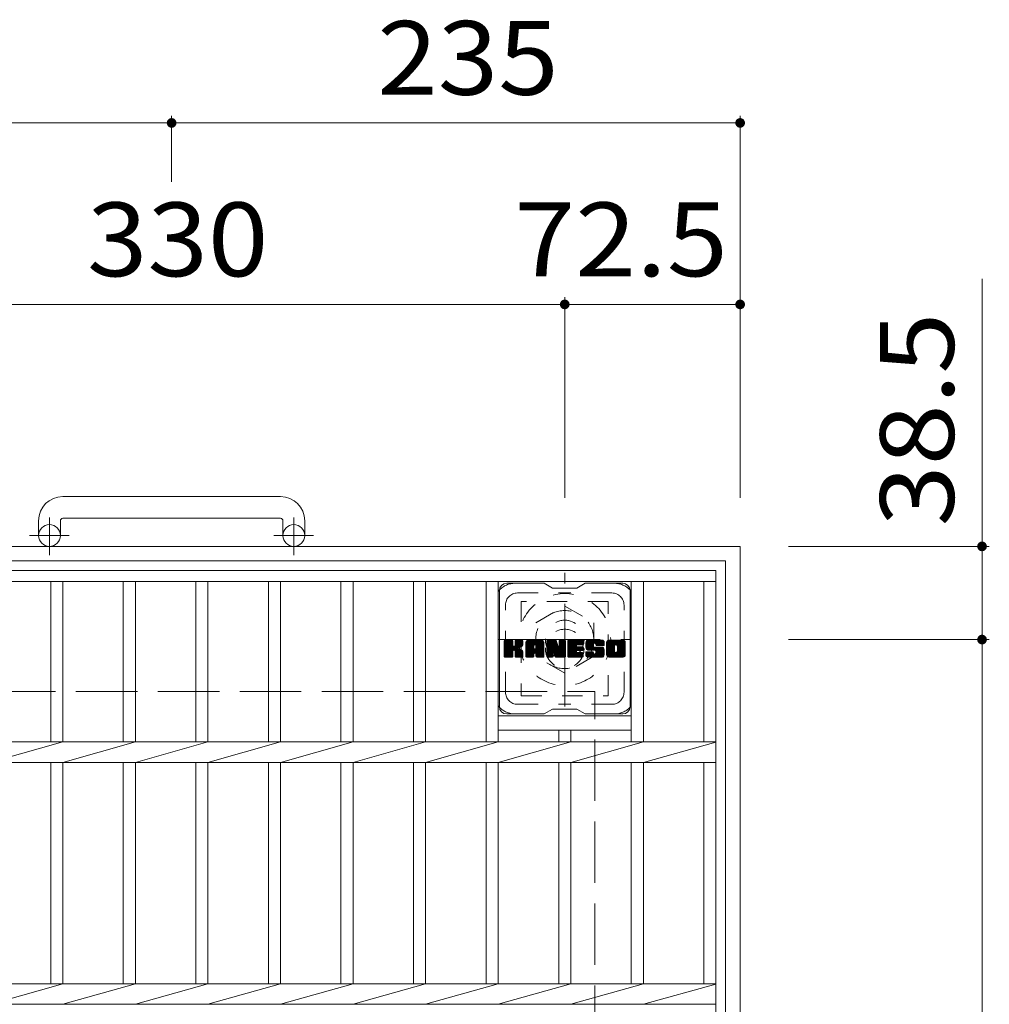
# Model space of a CAD drawing. Units: millimetres. Extents: x -1745 to 1972, y -1356 to 1322.
# Drawn here: x -689 to -288, y 865 to 1272 of the extents above; entities that cross this region are included whole.
import ezdxf

# ---------------------------------------------------------------- set-up
doc = ezdxf.new("R2010")
doc.units = ezdxf.units.MM
doc.header["$LTSCALE"] = 10
for name, pattern in [('JWW_CENTER1', [6.773333, 4.233333, -0.846667, 0.846667, -0.846667]), ('JWW_DASHED1', [1.693333, 0.846667, -0.846667]), ('JWW_DASHED3', [3.386667, 2.54, -0.846667])]:
    doc.linetypes.add(name, pattern=pattern)
for name, color, linetype in [('C-1', 7, 'Continuous'), ('C-2', 7, 'Continuous'), ('C-3', 7, 'Continuous'), ('C-4', 7, 'Continuous'), ('C-7', 7, 'Continuous')]:
    doc.layers.add(name, color=color, linetype=linetype)
doc.styles.add('ＭＳ ゴシック', font='txt', dxfattribs={"height": 1})

msp = doc.modelspace()

# ---------------------------------------------------------------- linework, layer by layer
at = {"layer": 'C-1', "color": 2, "linetype": 'Continuous', "lineweight": 9}
for p, q in [((-581.48, 1074.62), (-671.48, 1074.62)), ((-681.48, 1064.62), (-681.48, 1058.52)), ((-672.48, 1064.62), (-672.48, 1058.52)), ((-671.48, 1065.62), (-581.48, 1065.62)), ((-580.48, 1064.62), (-580.48, 1058.52)), ((-571.48, 1064.62), (-571.48, 1058.52)), ((-861.48, 1054.02), (-391.48, 1054.02)), ((-391.48, 584.02), (-391.48, 1054.02)), ((-855.48, 1048.02), (-397.48, 1048.02)), ((-397.48, 1048.02), (-397.48, 590.02))]:
    msp.add_line(p, q, dxfattribs=at)
at = {"layer": 'C-1', "color": 2, "linetype": 'JWW_CENTER1', "lineweight": 9}
for p, q in [((-676.98, 1050.42), (-676.98, 1066.01)), ((-575.98, 1050.42), (-575.98, 1066.01)), ((-668.81, 1058.52), (-685.22, 1058.52)), ((-567.81, 1058.52), (-584.22, 1058.52)), ((-463.98, 987.89), (-463.98, 1043.16)), ((-491.61, 1015.52), (-436.34, 1015.52))]:
    msp.add_line(p, q, dxfattribs=at)
at = {"layer": 'C-1', "color": 2, "linetype": 'JWW_DASHED1', "lineweight": 9}
for p, q in [((-475.98, 1022.45), (-463.98, 1029.38)), ((-463.98, 1029.38), (-451.98, 1022.45)), ((-475.98, 1008.59), (-475.98, 1022.45)), ((-451.98, 1022.45), (-451.98, 1008.59)), ((-463.98, 1001.67), (-475.98, 1008.59)), ((-451.98, 1008.59), (-463.98, 1001.67))]:
    msp.add_line(p, q, dxfattribs=at)
at = {"layer": 'C-1', "color": 2, "linetype": 'JWW_DASHED3', "lineweight": 9}
for p in [(-801.48, 994.02), (-451.48, 644.02)]:
    msp.add_line(p, (-451.48, 994.02), dxfattribs=at)
at = {"layer": 'C-1', "color": 2, "linetype": 'Continuous', "lineweight": 9}
for centre in [(-676.98, 1058.52), (-575.98, 1058.52)]:
    msp.add_circle(centre, 4.5, dxfattribs=at)
at = {"layer": 'C-1', "color": 2, "linetype": 'JWW_DASHED1', "lineweight": 9}
for radius in [19, 12, 8]:
    msp.add_circle((-463.98, 1015.52), radius, dxfattribs=at)
at = {"layer": 'C-1', "color": 2, "linetype": 'Continuous', "lineweight": 9}
for centre, radius, start, end in [((-671.48, 1064.62), 10, 90, 180), ((-581.48, 1064.62), 10, 0, 90), ((-671.48, 1064.62), 1, 90, 180), ((-581.48, 1064.62), 1, 0, 90)]:
    msp.add_arc(centre, radius, start, end, dxfattribs=at)
at = {"layer": 'C-2', "color": 3, "linetype": 'Continuous', "lineweight": 9}
for p, q in [((-851.48, 1044.02), (-401.48, 1044.02)), ((-401.48, 594.02), (-401.48, 1044.02)), ((-851.48, 1039.52), (-401.48, 1039.52)), ((-676.48, 1039.52), (-676.48, 973.26)), ((-671.48, 1039.52), (-671.48, 973.26)), ((-646.48, 1039.52), (-646.48, 973.26)), ((-641.48, 1039.52), (-641.48, 973.26)), ((-616.48, 1039.52), (-616.48, 973.26)), ((-611.48, 1039.52), (-611.48, 973.26)), ((-586.48, 1039.52), (-586.48, 973.26)), ((-581.48, 1039.52), (-581.48, 973.26)), ((-556.48, 1039.52), (-556.48, 973.26)), ((-551.48, 1039.52), (-551.48, 973.26)), ((-526.48, 1039.52), (-526.48, 973.26)), ((-521.48, 1039.52), (-521.48, 973.26)), ((-496.48, 1039.52), (-496.48, 973.26)), ((-491.48, 1039.52), (-491.48, 973.26)), ((-436.48, 1039.52), (-436.48, 973.26)), ((-431.48, 973.26), (-431.48, 1039.52)), ((-406.48, 1039.52), (-406.48, 973.26)), ((-436.48, 984.02), (-491.48, 984.02)), ((-436.48, 978.02), (-491.48, 978.02)), ((-466.48, 978.02), (-466.48, 973.26)), ((-461.48, 973.26), (-461.48, 978.02)), ((-851.48, 973.26), (-401.48, 973.26)), ((-671.48, 973.26), (-701.48, 964.78)), ((-641.48, 973.26), (-671.48, 964.78)), ((-611.48, 973.26), (-641.48, 964.78)), ((-581.48, 973.26), (-611.48, 964.78)), ((-551.48, 973.26), (-581.48, 964.78)), ((-521.48, 973.26), (-551.48, 964.78)), ((-491.48, 973.26), (-521.48, 964.78)), ((-491.48, 964.78), (-461.48, 973.26)), ((-461.48, 964.78), (-431.48, 973.26)), ((-431.48, 964.78), (-401.48, 973.12)), ((-851.48, 964.78), (-401.48, 964.78)), ((-676.48, 964.78), (-676.48, 873.26)), ((-671.48, 964.78), (-671.48, 873.26)), ((-646.48, 964.78), (-646.48, 873.26)), ((-641.48, 964.78), (-641.48, 873.26)), ((-616.48, 964.78), (-616.48, 873.26)), ((-611.48, 964.78), (-611.48, 873.26)), ((-586.48, 964.78), (-586.48, 873.26)), ((-581.48, 964.78), (-581.48, 873.26)), ((-556.48, 964.78), (-556.48, 873.26)), ((-551.48, 964.78), (-551.48, 873.26)), ((-526.48, 964.78), (-526.48, 873.26)), ((-521.48, 964.78), (-521.48, 873.26)), ((-496.48, 964.78), (-496.48, 873.26)), ((-491.48, 964.78), (-491.48, 873.26)), ((-466.48, 964.78), (-466.48, 873.26)), ((-461.48, 873.26), (-461.48, 964.78)), ((-436.48, 964.78), (-436.48, 873.26)), ((-431.48, 873.26), (-431.48, 964.78)), ((-406.48, 964.78), (-406.48, 873.26)), ((-851.48, 873.26), (-401.48, 873.26)), ((-671.48, 873.26), (-701.48, 864.78)), ((-641.48, 873.26), (-671.48, 864.78)), ((-611.48, 873.26), (-641.48, 864.78)), ((-581.48, 873.26), (-611.48, 864.78)), ((-551.48, 873.26), (-581.48, 864.78)), ((-521.48, 873.26), (-551.48, 864.78)), ((-491.48, 873.26), (-521.48, 864.78)), ((-491.48, 864.78), (-461.48, 873.26)), ((-461.48, 864.78), (-431.48, 873.26)), ((-431.48, 864.78), (-401.48, 873.12)), ((-851.48, 864.78), (-401.48, 864.78))]:
    msp.add_line(p, q, dxfattribs=at)
at = {"layer": 'C-3', "color": 4, "linetype": 'JWW_DASHED1', "lineweight": 9}
for p, q in [((-481.98, 1031.27), (-481.98, 992.27)), ((-445.98, 1031.27), (-481.98, 1031.27)), ((-445.98, 992.27), (-445.98, 1031.27)), ((-481.98, 992.27), (-445.98, 992.27))]:
    msp.add_line(p, q, dxfattribs=at)
msp.add_circle((-463.98, 1011.77), 8, dxfattribs=at)
at = {"layer": 'C-4', "color": 7, "linetype": 'Continuous', "lineweight": 9}
for p, q in [((-861.48, 1229.02), (-626.48, 1229.02)), ((-626.48, 1232.02), (-626.48, 1204.73)), ((-626.48, 1229.02), (-391.48, 1229.02)), ((-391.48, 1232.02), (-391.48, 1074.02)), ((-291.48, 1164.63), (-291.48, 1015.52)), ((-463.98, 1157.02), (-463.98, 1074.02)), ((-793.98, 1154.02), (-463.98, 1154.02)), ((-463.98, 1154.02), (-391.48, 1154.02)), ((-288.48, 1054.02), (-371.48, 1054.02)), ((-288.48, 1015.52), (-371.48, 1015.52)), ((-291.48, 1015.52), (-291.48, 622.52))]:
    msp.add_line(p, q, dxfattribs=at)
at = {"layer": 'C-4', "color": 7, "linetype": 'Continuous', "lineweight": 9, "const_width": 2}
for points in [[(-625.48, 1229.02, 0.414214), (-626.48, 1230.02, 0.414214), (-627.48, 1229.02, 0.414214), (-626.48, 1228.02, 0.414214)], [(-390.48, 1229.02, 0.414214), (-391.48, 1230.02, 0.414214), (-392.48, 1229.02, 0.414214), (-391.48, 1228.02, 0.414214)], [(-462.98, 1154.02, 0.414214), (-463.98, 1155.02, 0.414214), (-464.98, 1154.02, 0.414214), (-463.98, 1153.02, 0.414214)], [(-390.48, 1154.02, 0.414214), (-391.48, 1155.02, 0.414214), (-392.48, 1154.02, 0.414214), (-391.48, 1153.02, 0.414214)], [(-290.48, 1054.02, 0.414214), (-291.48, 1055.02, 0.414214), (-292.48, 1054.02, 0.414214), (-291.48, 1053.02, 0.414214)], [(-290.48, 1015.52, 0.414214), (-291.48, 1016.52, 0.414214), (-292.48, 1015.52, 0.414214), (-291.48, 1014.52, 0.414214)]]:
    msp.add_lwpolyline(points, format="xyb", close=True, dxfattribs=at)
at = {"layer": 'C-7', "color": 6, "linetype": 'Continuous', "lineweight": 9}
for p, q in [((-472.48, 1038.77), (-487.98, 1038.77)), ((-472.48, 1038.77), (-468.98, 1036.77)), ((-458.98, 1036.77), (-455.48, 1038.77)), ((-439.98, 1038.77), (-455.48, 1038.77)), ((-490.98, 987.77), (-490.98, 1035.77)), ((-458.98, 1036.77), (-468.98, 1036.77)), ((-436.98, 987.77), (-436.98, 1035.77)), ((-488.98, 1014.92), (-488.6, 1015.3)), ((-488.98, 1014.73), (-488.41, 1015.3)), ((-488.98, 1014.54), (-488.22, 1015.3)), ((-488.98, 1014.35), (-488.03, 1015.3)), ((-488.98, 1014.15), (-487.83, 1015.3)), ((-488.98, 1013.96), (-487.64, 1015.3)), ((-488.98, 1013.77), (-487.45, 1015.3)), ((-488.98, 1013.58), (-487.26, 1015.3)), ((-488.98, 1013.39), (-487.07, 1015.3)), ((-488.98, 1013.2), (-486.88, 1015.3)), ((-488.98, 1013), (-486.68, 1015.3)), ((-488.98, 1012.81), (-486.49, 1015.3)), ((-488.98, 1012.62), (-486.3, 1015.3)), ((-488.98, 1012.43), (-486.11, 1015.3)), ((-488.98, 1012.24), (-485.92, 1015.3)), ((-488.98, 1012.04), (-485.73, 1015.3)), ((-488.98, 1011.85), (-485.58, 1015.25)), ((-488.98, 1011.66), (-485.49, 1015.15)), ((-488.98, 1011.47), (-485.44, 1015)), ((-488.98, 1008.55), (-488.98, 1015)), ((-488.98, 1011.28), (-485.44, 1014.81)), ((-488.98, 1011.09), (-485.44, 1014.62)), ((-488.98, 1010.89), (-485.44, 1014.43)), ((-488.98, 1010.7), (-485.44, 1014.24)), ((-488.98, 1010.51), (-485.44, 1014.05)), ((-488.98, 1010.32), (-485.44, 1013.85)), ((-488.98, 1010.13), (-485.44, 1013.66)), ((-488.98, 1009.94), (-485.44, 1013.47)), ((-488.98, 1009.74), (-485.44, 1013.28)), ((-488.95, 1008.43), (-482.08, 1015.3)), ((-488.93, 1015.16), (-488.84, 1015.25)), ((-488.87, 1008.32), (-481.89, 1015.3)), ((-488.74, 1008.26), (-481.7, 1015.3)), ((-485.75, 1015.3), (-488.68, 1015.3)), ((-488.56, 1008.25), (-481.52, 1015.29)), ((-488.36, 1008.25), (-481.39, 1015.22)), ((-488.17, 1008.25), (-481.31, 1015.11)), ((-485.44, 1015), (-485.44, 1013.22)), ((-485.15, 1011.07), (-481.28, 1014.94)), ((-484.93, 1011.11), (-481.28, 1014.75)), ((-484.77, 1011.07), (-481.28, 1014.56)), ((-484.66, 1011), (-481.28, 1014.37)), ((-484.5, 1013.07), (-482.27, 1015.3)), ((-484.48, 1015.01), (-484.19, 1015.3)), ((-484.48, 1014.82), (-484, 1015.3)), ((-484.48, 1014.63), (-483.81, 1015.3)), ((-484.48, 1014.44), (-483.62, 1015.3)), ((-484.48, 1014.24), (-483.42, 1015.3)), ((-484.48, 1014.05), (-483.23, 1015.3)), ((-484.48, 1013.86), (-483.04, 1015.3)), ((-484.48, 1013.67), (-482.85, 1015.3)), ((-484.48, 1013.48), (-482.66, 1015.3)), ((-484.48, 1013.29), (-482.47, 1015.3)), ((-484.48, 1015), (-484.48, 1013.22)), ((-481.59, 1015.3), (-484.18, 1015.3)), ((-483.37, 1012.09), (-481.28, 1014.18)), ((-483.14, 1012.13), (-481.28, 1013.99)), ((-482.9, 1012.18), (-481.28, 1013.79)), ((-482.63, 1012.26), (-481.28, 1013.6)), ((-482.33, 1012.36), (-481.29, 1013.41)), ((-481.28, 1015), (-481.28, 1013.49)), ((-480.01, 1014.31), (-479.01, 1015.3)), ((-480.01, 1014.11), (-478.82, 1015.3)), ((-480.01, 1013.92), (-478.63, 1015.3)), ((-480.01, 1013.73), (-478.44, 1015.3)), ((-480.01, 1013.54), (-478.25, 1015.3)), ((-480.01, 1013.35), (-478.06, 1015.3)), ((-480.01, 1013.15), (-477.86, 1015.3)), ((-480.01, 1012.96), (-477.67, 1015.3)), ((-480.01, 1012.77), (-477.48, 1015.3)), ((-480.01, 1012.58), (-477.29, 1015.3)), ((-480.01, 1012.39), (-477.1, 1015.3)), ((-480.01, 1012.2), (-476.91, 1015.3)), ((-480.01, 1012), (-476.71, 1015.3)), ((-480.01, 1011.81), (-476.52, 1015.3)), ((-480.01, 1011.62), (-476.33, 1015.3)), ((-480.01, 1011.43), (-476.14, 1015.3)), ((-480.01, 1011.24), (-475.95, 1015.3)), ((-480.01, 1011.05), (-475.76, 1015.3)), ((-480.01, 1010.85), (-475.56, 1015.3)), ((-480.01, 1010.66), (-475.37, 1015.3)), ((-480.01, 1010.47), (-475.18, 1015.3)), ((-480.01, 1010.28), (-474.99, 1015.3)), ((-480.01, 1010.09), (-474.8, 1015.3)), ((-480.01, 1009.9), (-474.6, 1015.3)), ((-480.01, 1008.55), (-480.01, 1014.29)), ((-479.98, 1014.52), (-479.23, 1015.27)), ((-479.82, 1014.88), (-479.59, 1015.11)), ((-479.35, 1008.25), (-472.78, 1014.82)), ((-479.16, 1008.25), (-472.72, 1014.69)), ((-473.64, 1015.3), (-479, 1015.3)), ((-478.97, 1008.25), (-472.67, 1014.55)), ((-478.78, 1008.25), (-472.64, 1014.39)), ((-478.58, 1008.25), (-472.63, 1014.2)), ((-478.39, 1008.25), (-472.63, 1014.01)), ((-478.2, 1008.25), (-472.63, 1013.82)), ((-476.42, 1009.84), (-472.63, 1013.63)), ((-476.33, 1013.38), (-474.41, 1015.3)), ((-476.23, 1009.84), (-472.63, 1013.44)), ((-476.16, 1013.35), (-474.22, 1015.3)), ((-476.09, 1009.79), (-472.63, 1013.24)), ((-476.04, 1013.29), (-474.03, 1015.3)), ((-475.94, 1013.2), (-473.84, 1015.3)), ((-475.87, 1013.08), (-473.65, 1015.3)), ((-475.83, 1012.92), (-473.47, 1015.28)), ((-475.83, 1012.73), (-473.32, 1015.24)), ((-475.83, 1012.54), (-473.18, 1015.19)), ((-475.83, 1012.35), (-473.06, 1015.12)), ((-475.83, 1012.16), (-472.95, 1015.03)), ((-475.83, 1011.96), (-472.86, 1014.93)), ((-472.63, 1008.55), (-472.63, 1014.29)), ((-471.34, 1014.92), (-470.96, 1015.3)), ((-471.34, 1014.73), (-470.77, 1015.3)), ((-471.34, 1014.54), (-470.58, 1015.3)), ((-471.34, 1014.35), (-470.39, 1015.3)), ((-471.34, 1014.16), (-470.2, 1015.3)), ((-471.34, 1013.96), (-470, 1015.3)), ((-471.34, 1013.77), (-469.81, 1015.3)), ((-471.34, 1013.58), (-469.62, 1015.3)), ((-471.34, 1013.39), (-469.43, 1015.3)), ((-471.34, 1013.2), (-469.24, 1015.3)), ((-471.34, 1013.01), (-469.04, 1015.3)), ((-471.34, 1012.81), (-468.85, 1015.3)), ((-471.34, 1012.62), (-468.66, 1015.3)), ((-471.34, 1012.43), (-468.47, 1015.3)), ((-471.34, 1012.24), (-468.28, 1015.3)), ((-471.34, 1012.05), (-468.09, 1015.3)), ((-471.34, 1011.85), (-467.89, 1015.3)), ((-471.34, 1011.66), (-467.71, 1015.29)), ((-471.34, 1011.47), (-467.57, 1015.23)), ((-471.34, 1011.28), (-467.49, 1015.13)), ((-471.34, 1015), (-471.34, 1008.55)), ((-471.34, 1011.09), (-467.44, 1014.98)), ((-471.34, 1010.9), (-467.39, 1014.84)), ((-471.34, 1010.7), (-467.35, 1014.69)), ((-471.34, 1010.51), (-467.3, 1014.55)), ((-471.34, 1010.32), (-467.25, 1014.4)), ((-471.34, 1010.13), (-467.21, 1014.26)), ((-471.34, 1009.94), (-467.16, 1014.11)), ((-471.34, 1009.75), (-467.11, 1013.97)), ((-471.34, 1009.55), (-467.07, 1013.82)), ((-471.34, 1009.36), (-467.02, 1013.68)), ((-471.34, 1009.17), (-466.98, 1013.53)), ((-471.34, 1008.98), (-466.93, 1013.39)), ((-471.34, 1008.79), (-466.88, 1013.24)), ((-471.28, 1015.17), (-471.21, 1015.24)), ((-471.03, 1015.3), (-467.76, 1015.3)), ((-468.34, 1010.06), (-463.68, 1014.72)), ((-468.3, 1009.91), (-463.68, 1014.53)), ((-468.25, 1009.76), (-463.68, 1014.34)), ((-468.21, 1009.61), (-463.68, 1014.14)), ((-468.17, 1009.47), (-463.68, 1013.95)), ((-468.12, 1009.32), (-463.68, 1013.76)), ((-468.08, 1009.17), (-463.68, 1013.57)), ((-468.03, 1009.02), (-463.68, 1013.38)), ((-467.99, 1008.87), (-463.68, 1013.18)), ((-467.47, 1015.09), (-466.55, 1012.22)), ((-466.24, 1014.84), (-465.79, 1015.3)), ((-466.24, 1014.65), (-465.59, 1015.3)), ((-466.24, 1014.46), (-465.4, 1015.3)), ((-466.24, 1014.26), (-465.21, 1015.3)), ((-466.24, 1014.07), (-465.02, 1015.3)), ((-466.24, 1013.88), (-464.83, 1015.3)), ((-466.24, 1013.69), (-464.63, 1015.3)), ((-466.24, 1013.5), (-464.44, 1015.3)), ((-466.24, 1013.3), (-464.25, 1015.3)), ((-466.24, 1013.11), (-464.06, 1015.3)), ((-466.24, 1015.03), (-465.98, 1015.29)), ((-466.24, 1012.92), (-463.88, 1015.28)), ((-466.24, 1012.73), (-463.77, 1015.21)), ((-466.24, 1012.54), (-463.69, 1015.09)), ((-466.24, 1015), (-466.24, 1012.27)), ((-466.24, 1012.35), (-463.68, 1014.91)), ((-465.94, 1015.3), (-463.98, 1015.3)), ((-463.68, 1015), (-463.68, 1008.55)), ((-462.7, 1014.93), (-462.33, 1015.3)), ((-462.7, 1014.74), (-462.14, 1015.3)), ((-462.7, 1014.55), (-461.95, 1015.3)), ((-462.7, 1014.35), (-461.76, 1015.3)), ((-462.7, 1014.16), (-461.57, 1015.3)), ((-462.7, 1013.97), (-461.38, 1015.3)), ((-462.7, 1013.78), (-461.18, 1015.3)), ((-462.7, 1013.59), (-460.99, 1015.3)), ((-462.7, 1013.39), (-460.8, 1015.3)), ((-462.7, 1013.2), (-460.61, 1015.3)), ((-462.7, 1013.01), (-460.42, 1015.3)), ((-462.7, 1012.82), (-460.23, 1015.3)), ((-462.7, 1012.63), (-460.03, 1015.3)), ((-462.7, 1012.44), (-459.84, 1015.3)), ((-462.7, 1012.24), (-459.65, 1015.3)), ((-462.7, 1012.05), (-459.46, 1015.3)), ((-462.7, 1011.86), (-459.27, 1015.3)), ((-462.7, 1011.67), (-459.07, 1015.3)), ((-462.7, 1011.48), (-458.88, 1015.3)), ((-462.7, 1011.29), (-458.69, 1015.3)), ((-462.7, 1011.09), (-458.5, 1015.3)), ((-462.7, 1010.9), (-458.31, 1015.3)), ((-462.7, 1010.71), (-458.12, 1015.3)), ((-462.7, 1010.52), (-457.92, 1015.3)), ((-462.7, 1010.33), (-457.73, 1015.3)), ((-462.7, 1010.14), (-457.54, 1015.3)), ((-462.7, 1009.94), (-457.35, 1015.3)), ((-462.7, 1009.75), (-457.16, 1015.3)), ((-462.7, 1008.55), (-462.7, 1015)), ((-462.4, 1015.3), (-456.6, 1015.3)), ((-458.9, 1013.36), (-456.97, 1015.3)), ((-456.6, 1013.39), (-458.74, 1013.39)), ((-458.68, 1013.39), (-456.77, 1015.3)), ((-458.49, 1013.39), (-456.58, 1015.3)), ((-458.3, 1013.39), (-456.44, 1015.25)), ((-458.1, 1013.39), (-456.34, 1015.16)), ((-457.91, 1013.39), (-456.29, 1015.01)), ((-457.72, 1013.39), (-456.29, 1014.82)), ((-457.53, 1013.39), (-456.29, 1014.63)), ((-457.34, 1013.39), (-456.29, 1014.44)), ((-457.15, 1013.39), (-456.29, 1014.24)), ((-456.95, 1013.39), (-456.29, 1014.05)), ((-456.76, 1013.39), (-456.29, 1013.86)), ((-456.57, 1013.39), (-456.3, 1013.67)), ((-456.29, 1013.69), (-456.29, 1015)), ((-455.32, 1013.49), (-453.51, 1015.3)), ((-455.32, 1013.29), (-453.32, 1015.3)), ((-455.32, 1013.1), (-453.13, 1015.3)), ((-455.32, 1012.92), (-452.94, 1015.3)), ((-455.3, 1013.7), (-453.71, 1015.3)), ((-455.3, 1012.74), (-452.75, 1015.3)), ((-455.28, 1012.57), (-452.56, 1015.3)), ((-455.27, 1013.93), (-453.9, 1015.3)), ((-455.25, 1012.41), (-452.36, 1015.3)), ((-455.23, 1014.16), (-454.09, 1015.3)), ((-455.22, 1012.25), (-452.17, 1015.3)), ((-455.19, 1012.09), (-451.98, 1015.3)), ((-455.17, 1014.41), (-454.28, 1015.3)), ((-455.14, 1011.94), (-451.79, 1015.3)), ((-455.1, 1011.79), (-451.6, 1015.3)), ((-455.08, 1014.69), (-454.47, 1015.3)), ((-455.05, 1011.65), (-451.41, 1015.3)), ((-455, 1011.51), (-451.21, 1015.3)), ((-454.96, 1015), (-454.71, 1015.25)), ((-454.94, 1011.38), (-451.02, 1015.3)), ((-454.85, 1011.27), (-450.83, 1015.3)), ((-454.74, 1011.19), (-450.64, 1015.3)), ((-454.6, 1011.14), (-452.13, 1013.62)), ((-448.64, 1015.3), (-454.5, 1015.3)), ((-454.42, 1011.13), (-452.14, 1013.41)), ((-454.23, 1011.13), (-452.14, 1013.22)), ((-452.14, 1012.72), (-452.14, 1013.51)), ((-451.75, 1014), (-450.45, 1015.3)), ((-451.55, 1014), (-450.25, 1015.3)), ((-451.41, 1013.95), (-450.06, 1015.3)), ((-451.3, 1013.87), (-449.87, 1015.3)), ((-451.21, 1013.76), (-449.68, 1015.3)), ((-451.16, 1013.63), (-449.49, 1015.3)), ((-451.14, 1013.45), (-449.3, 1015.3)), ((-451.14, 1013.27), (-449.1, 1015.3)), ((-451.14, 1013.33), (-451.14, 1013.51)), ((-451.07, 1013.14), (-448.91, 1015.3)), ((-450.96, 1013.06), (-448.72, 1015.3)), ((-450.79, 1013.03), (-448.53, 1015.29)), ((-450.6, 1013.03), (-448.37, 1015.26)), ((-450.41, 1013.03), (-448.23, 1015.21)), ((-450.22, 1013.03), (-448.11, 1015.15)), ((-450.03, 1013.03), (-447.99, 1015.06)), ((-449.84, 1013.03), (-447.9, 1014.97)), ((-449.64, 1013.03), (-447.81, 1014.86)), ((-449.45, 1013.03), (-447.74, 1014.74)), ((-449.26, 1013.03), (-447.68, 1014.61)), ((-449.07, 1013.03), (-447.65, 1014.46)), ((-448.88, 1013.03), (-447.63, 1014.28)), ((-448.69, 1013.03), (-447.63, 1014.09)), ((-448.49, 1013.03), (-447.63, 1013.89)), ((-448.3, 1013.03), (-447.63, 1013.7)), ((-448.11, 1013.03), (-447.63, 1013.51)), ((-447.92, 1013.03), (-447.63, 1013.32)), ((-447.63, 1014.29), (-447.63, 1013.03)), ((-446.65, 1014.3), (-445.65, 1015.3)), ((-446.65, 1014.1), (-445.46, 1015.3)), ((-446.65, 1013.91), (-445.27, 1015.3)), ((-446.65, 1013.72), (-445.08, 1015.3)), ((-446.65, 1013.53), (-444.89, 1015.3)), ((-446.65, 1013.34), (-444.69, 1015.3)), ((-446.65, 1013.15), (-444.5, 1015.3)), ((-446.65, 1012.95), (-444.31, 1015.3)), ((-446.65, 1012.76), (-444.12, 1015.3)), ((-446.65, 1012.57), (-443.93, 1015.3)), ((-446.65, 1012.38), (-443.74, 1015.3)), ((-446.65, 1012.19), (-443.54, 1015.3)), ((-446.65, 1012), (-443.35, 1015.3)), ((-446.65, 1011.8), (-443.16, 1015.3)), ((-446.65, 1011.61), (-442.97, 1015.3)), ((-446.65, 1011.42), (-442.78, 1015.3)), ((-446.65, 1011.23), (-442.59, 1015.3)), ((-446.65, 1011.04), (-442.39, 1015.3)), ((-446.65, 1010.84), (-442.2, 1015.3)), ((-446.65, 1010.65), (-442.01, 1015.3)), ((-446.65, 1010.46), (-441.82, 1015.3)), ((-446.65, 1010.27), (-441.63, 1015.3)), ((-446.65, 1010.08), (-441.44, 1015.3)), ((-446.65, 1009.89), (-441.24, 1015.3)), ((-446.65, 1009.26), (-446.65, 1014.29)), ((-446.63, 1014.51), (-445.87, 1015.27)), ((-446.49, 1014.85), (-446.2, 1015.13)), ((-439.98, 1015.3), (-445.65, 1015.3)), ((-444.46, 1008.25), (-438.98, 1013.73)), ((-444.26, 1008.25), (-438.98, 1013.54)), ((-444.07, 1008.25), (-438.98, 1013.35)), ((-443, 1013.35), (-441.05, 1015.3)), ((-442.78, 1013.37), (-440.86, 1015.3)), ((-442.62, 1013.34), (-440.67, 1015.3)), ((-442.49, 1013.28), (-440.48, 1015.3)), ((-442.38, 1013.2), (-440.28, 1015.3)), ((-442.3, 1013.09), (-440.09, 1015.3)), ((-442.23, 1012.96), (-439.9, 1015.29)), ((-442.21, 1010.69), (-438.98, 1013.92)), ((-442.2, 1012.81), (-439.74, 1015.27)), ((-442.2, 1012.62), (-439.6, 1015.22)), ((-442.2, 1012.42), (-439.47, 1015.15)), ((-442.2, 1012.23), (-439.36, 1015.08)), ((-442.2, 1012.04), (-439.26, 1014.98)), ((-442.2, 1011.85), (-439.17, 1014.88)), ((-442.2, 1011.66), (-439.09, 1014.76)), ((-442.2, 1011.47), (-439.04, 1014.63)), ((-442.2, 1011.27), (-439, 1014.48)), ((-442.2, 1011.08), (-438.98, 1014.3)), ((-442.2, 1010.89), (-438.98, 1014.11)), ((-438.98, 1014.29), (-438.98, 1009.26)), ((-488.98, 1009.55), (-485.43, 1013.1)), ((-488.98, 1009.36), (-485.37, 1012.97)), ((-488.98, 1009.17), (-485.28, 1012.86)), ((-488.98, 1008.98), (-485.17, 1012.78)), ((-488.98, 1008.59), (-484.81, 1012.76)), ((-488.98, 1008.79), (-485.02, 1012.74)), ((-487.98, 1008.25), (-485.4, 1010.82)), ((-487.79, 1008.25), (-485.44, 1010.59)), ((-487.6, 1008.25), (-485.44, 1010.4)), ((-487.4, 1008.25), (-485.44, 1010.21)), ((-487.21, 1008.25), (-485.44, 1010.02)), ((-487.02, 1008.25), (-485.44, 1009.83)), ((-486.83, 1008.25), (-485.44, 1009.64)), ((-486.64, 1008.25), (-485.44, 1009.44)), ((-486.45, 1008.25), (-485.44, 1009.25)), ((-485.44, 1008.55), (-485.44, 1010.64)), ((-484.57, 1010.9), (-483.53, 1011.94)), ((-484.51, 1010.76), (-483.47, 1011.8)), ((-484.49, 1010.59), (-483.33, 1011.75)), ((-484.49, 1010.4), (-483.15, 1011.74)), ((-484.49, 1010.21), (-482.99, 1011.71)), ((-484.49, 1010.02), (-482.83, 1011.68)), ((-484.49, 1009.82), (-482.68, 1011.64)), ((-484.49, 1009.63), (-482.53, 1011.59)), ((-484.49, 1009.44), (-482.39, 1011.54)), ((-484.49, 1009.25), (-482.26, 1011.48)), ((-484.49, 1009.06), (-482.13, 1011.42)), ((-484.49, 1008.87), (-482, 1011.35)), ((-484.49, 1008.67), (-481.88, 1011.28)), ((-484.49, 1008.55), (-484.49, 1010.64)), ((-484.48, 1008.49), (-481.77, 1011.2)), ((-484.42, 1008.36), (-481.66, 1011.12)), ((-484.31, 1008.28), (-481.56, 1011.03)), ((-484.15, 1008.25), (-481.47, 1010.93)), ((-483.95, 1008.25), (-481.4, 1010.81)), ((-483.76, 1008.25), (-481.34, 1010.67)), ((-483.57, 1008.25), (-481.3, 1010.52)), ((-483.38, 1008.25), (-481.28, 1010.35)), ((-483.19, 1008.25), (-481.28, 1010.16)), ((-482.99, 1008.25), (-481.28, 1009.96)), ((-482.8, 1008.25), (-481.28, 1009.77)), ((-482.61, 1008.25), (-481.28, 1009.58)), ((-482.42, 1008.25), (-481.28, 1009.39)), ((-482.23, 1008.25), (-481.28, 1009.2)), ((-481.99, 1012.52), (-481.34, 1013.16)), ((-481.28, 1008.55), (-481.28, 1010.34)), ((-480.01, 1009.7), (-476.81, 1012.9)), ((-480.01, 1009.51), (-476.81, 1012.71)), ((-480.01, 1009.32), (-476.81, 1012.52)), ((-480.01, 1009.13), (-476.81, 1012.33)), ((-480.01, 1008.94), (-476.81, 1012.13)), ((-480.01, 1008.75), (-476.81, 1011.94)), ((-480.01, 1008.55), (-476.78, 1011.78)), ((-479.97, 1008.4), (-476.62, 1011.75)), ((-479.87, 1008.3), (-476.43, 1011.75)), ((-479.73, 1008.25), (-476.24, 1011.75)), ((-479.54, 1008.25), (-476.05, 1011.75)), ((-478.01, 1008.25), (-476.8, 1009.46)), ((-477.82, 1008.25), (-476.81, 1009.26)), ((-476.81, 1011.85), (-476.81, 1012.89)), ((-476.81, 1008.55), (-476.81, 1009.36)), ((-475.93, 1011.75), (-476.71, 1011.75)), ((-475.98, 1009.71), (-472.63, 1013.05)), ((-475.89, 1009.6), (-472.63, 1012.86)), ((-475.84, 1009.46), (-472.63, 1012.67)), ((-475.83, 1011.85), (-475.83, 1012.89)), ((-475.83, 1009.28), (-472.63, 1012.48)), ((-475.83, 1009.09), (-472.63, 1012.29)), ((-475.83, 1008.9), (-472.63, 1012.09)), ((-475.83, 1008.71), (-472.63, 1011.9)), ((-475.83, 1008.52), (-472.63, 1011.71)), ((-475.83, 1008.55), (-475.83, 1009.36)), ((-475.77, 1008.38), (-472.63, 1011.52)), ((-475.67, 1008.29), (-472.63, 1011.33)), ((-475.52, 1008.25), (-472.63, 1011.14)), ((-475.33, 1008.25), (-472.63, 1010.94)), ((-475.13, 1008.25), (-472.63, 1010.75)), ((-474.94, 1008.25), (-472.63, 1010.56)), ((-474.75, 1008.25), (-472.63, 1010.37)), ((-474.56, 1008.25), (-472.63, 1010.18)), ((-474.37, 1008.25), (-472.63, 1009.99)), ((-474.18, 1008.25), (-472.63, 1009.79)), ((-473.98, 1008.25), (-472.63, 1009.6)), ((-473.79, 1008.25), (-472.63, 1009.41)), ((-473.6, 1008.25), (-472.63, 1009.22)), ((-471.34, 1008.6), (-466.84, 1013.1)), ((-471.31, 1008.43), (-466.79, 1012.95)), ((-471.23, 1008.32), (-466.74, 1012.81)), ((-471.1, 1008.26), (-466.7, 1012.66)), ((-470.92, 1008.25), (-468.79, 1010.37)), ((-470.72, 1008.25), (-468.81, 1010.17)), ((-470.53, 1008.25), (-468.81, 1009.97)), ((-470.34, 1008.25), (-468.81, 1009.78)), ((-470.15, 1008.25), (-468.81, 1009.59)), ((-469.96, 1008.25), (-468.81, 1009.4)), ((-469.77, 1008.25), (-468.81, 1009.21)), ((-468.81, 1008.55), (-468.81, 1010.3)), ((-468.69, 1010.48), (-466.65, 1012.52)), ((-468.51, 1010.46), (-466.6, 1012.37)), ((-468.43, 1010.35), (-466.56, 1012.23)), ((-467.87, 1008.47), (-468.43, 1010.35)), ((-468.38, 1010.21), (-466.47, 1012.12)), ((-467.95, 1008.73), (-463.68, 1012.99)), ((-467.9, 1008.58), (-463.68, 1012.8)), ((-467.86, 1008.43), (-463.68, 1012.61)), ((-467.78, 1008.32), (-463.68, 1012.42)), ((-467.65, 1008.26), (-463.68, 1012.23)), ((-467.46, 1008.25), (-463.68, 1012.03)), ((-467.27, 1008.25), (-463.68, 1011.84)), ((-467.08, 1008.25), (-463.68, 1011.65)), ((-466.89, 1008.25), (-463.68, 1011.46)), ((-466.7, 1008.25), (-463.68, 1011.27)), ((-466.51, 1008.25), (-463.68, 1011.08)), ((-466.31, 1008.25), (-463.68, 1010.88)), ((-466.12, 1008.25), (-463.68, 1010.69)), ((-465.93, 1008.25), (-463.68, 1010.5)), ((-465.74, 1008.25), (-463.68, 1010.31)), ((-465.55, 1008.25), (-463.68, 1010.12)), ((-465.36, 1008.25), (-463.68, 1009.93)), ((-465.16, 1008.25), (-463.68, 1009.73)), ((-464.97, 1008.25), (-463.68, 1009.54)), ((-464.78, 1008.25), (-463.68, 1009.35)), ((-464.59, 1008.25), (-463.68, 1009.16)), ((-462.7, 1009.56), (-459.13, 1013.13)), ((-462.7, 1009.37), (-459.16, 1012.91)), ((-462.7, 1009.18), (-459.11, 1012.77)), ((-462.7, 1008.99), (-459.03, 1012.66)), ((-462.7, 1008.79), (-458.91, 1012.58)), ((-462.7, 1008.6), (-458.76, 1012.55)), ((-462.68, 1008.43), (-458.57, 1012.55)), ((-462.6, 1008.32), (-458.37, 1012.55)), ((-462.47, 1008.26), (-458.18, 1012.55)), ((-462.29, 1008.25), (-457.99, 1012.55)), ((-462.1, 1008.25), (-457.8, 1012.55)), ((-461.9, 1008.25), (-457.61, 1012.55)), ((-461.71, 1008.25), (-457.41, 1012.55)), ((-461.52, 1008.25), (-459.16, 1010.61)), ((-461.33, 1008.25), (-459.14, 1010.44)), ((-461.14, 1008.25), (-459.07, 1010.32)), ((-460.95, 1008.25), (-458.96, 1010.23)), ((-460.75, 1008.25), (-458.82, 1010.18)), ((-460.56, 1008.25), (-458.64, 1010.18)), ((-460.37, 1008.25), (-458.44, 1010.18)), ((-460.18, 1008.25), (-458.25, 1010.18)), ((-459.99, 1008.25), (-458.06, 1010.18)), ((-459.8, 1008.25), (-457.87, 1010.18)), ((-459.6, 1008.25), (-457.68, 1010.18)), ((-459.41, 1008.25), (-457.49, 1010.18)), ((-459.22, 1008.25), (-457.29, 1010.18)), ((-459.03, 1008.25), (-457.1, 1010.18)), ((-458.84, 1008.25), (-456.91, 1010.18)), ((-458.77, 1011), (-457.22, 1012.55)), ((-456.6, 1011), (-458.75, 1011)), ((-456.62, 1010.18), (-458.75, 1010.18)), ((-456.6, 1012.55), (-458.74, 1012.55)), ((-458.64, 1008.25), (-456.72, 1010.18)), ((-458.58, 1011), (-457.03, 1012.55)), ((-458.45, 1008.25), (-456.54, 1010.16)), ((-458.39, 1011), (-456.84, 1012.55)), ((-458.26, 1008.25), (-456.42, 1010.1)), ((-458.2, 1011), (-456.65, 1012.55)), ((-458.07, 1008.25), (-456.34, 1009.98)), ((-458, 1011), (-456.48, 1012.52)), ((-457.88, 1008.25), (-456.32, 1009.81)), ((-457.81, 1011), (-456.37, 1012.44)), ((-457.69, 1008.25), (-456.32, 1009.62)), ((-457.62, 1011), (-456.3, 1012.32)), ((-457.49, 1008.25), (-456.32, 1009.43)), ((-457.43, 1011), (-456.29, 1012.13)), ((-457.3, 1008.25), (-456.32, 1009.23)), ((-457.24, 1011), (-456.29, 1011.94)), ((-457.05, 1011), (-456.29, 1011.75)), ((-456.85, 1011), (-456.29, 1011.56)), ((-456.66, 1011), (-456.29, 1011.37)), ((-456.32, 1008.55), (-456.32, 1009.87)), ((-456.29, 1011.3), (-456.29, 1012.25)), ((-455.33, 1010.03), (-454.86, 1010.5)), ((-455.33, 1009.84), (-454.67, 1010.5)), ((-455.33, 1009.65), (-454.48, 1010.5)), ((-455.33, 1009.46), (-454.29, 1010.5)), ((-455.33, 1009.27), (-454.1, 1010.5)), ((-455.33, 1010.19), (-455.33, 1009.26)), ((-455.32, 1010.23), (-455.06, 1010.49)), ((-455.31, 1009.09), (-453.91, 1010.5)), ((-455.27, 1008.94), (-453.71, 1010.5)), ((-455.22, 1008.8), (-453.52, 1010.5)), ((-455.15, 1008.68), (-453.33, 1010.5)), ((-455.06, 1008.57), (-453.14, 1010.5)), ((-455.02, 1010.5), (-452.42, 1010.5)), ((-454.96, 1008.48), (-452.95, 1010.5)), ((-454.85, 1008.4), (-452.76, 1010.5)), ((-454.72, 1008.33), (-452.56, 1010.5)), ((-454.58, 1008.28), (-452.38, 1010.49)), ((-451.46, 1011.13), (-454.5, 1011.13)), ((-454.42, 1008.25), (-452.24, 1010.43)), ((-454.24, 1008.25), (-452.15, 1010.33)), ((-454.04, 1011.13), (-452.14, 1013.03)), ((-454.04, 1008.25), (-452.12, 1010.17)), ((-453.85, 1011.13), (-452.14, 1012.84)), ((-453.85, 1008.25), (-452.12, 1009.98)), ((-453.66, 1011.13), (-452.13, 1012.65)), ((-453.66, 1008.25), (-452.09, 1009.82)), ((-453.47, 1008.25), (-452.02, 1009.69)), ((-453.46, 1011.13), (-452.07, 1012.52)), ((-453.28, 1008.25), (-451.93, 1009.6)), ((-453.27, 1011.13), (-451.96, 1012.44)), ((-453.08, 1011.13), (-451.8, 1012.41)), ((-453.08, 1008.25), (-451.8, 1009.53)), ((-452.89, 1011.13), (-451.6, 1012.41)), ((-452.89, 1008.25), (-451.64, 1009.5)), ((-452.7, 1011.13), (-451.41, 1012.41)), ((-452.7, 1008.25), (-451.35, 1009.6)), ((-452.51, 1011.13), (-451.22, 1012.41)), ((-452.51, 1008.25), (-448.35, 1012.4)), ((-452.32, 1008.25), (-448.21, 1012.35)), ((-452.31, 1011.13), (-451.03, 1012.41)), ((-452.13, 1008.25), (-448.1, 1012.27)), ((-452.12, 1011.13), (-450.84, 1012.41)), ((-452.12, 1010.19), (-452.12, 1009.98)), ((-451.93, 1011.13), (-450.64, 1012.41)), ((-451.93, 1008.25), (-448.02, 1012.16)), ((-451.84, 1012.41), (-448.45, 1012.41)), ((-451.74, 1011.13), (-450.45, 1012.41)), ((-451.74, 1008.25), (-447.96, 1012.03)), ((-451.55, 1011.13), (-450.26, 1012.41)), ((-451.55, 1008.25), (-447.91, 1011.89)), ((-451.37, 1011.11), (-450.07, 1012.41)), ((-451.36, 1008.25), (-447.86, 1011.75)), ((-451.26, 1009.69), (-448.54, 1012.41)), ((-451.25, 1011.04), (-449.88, 1012.41)), ((-451.18, 1010.92), (-449.69, 1012.41)), ((-451.17, 1008.25), (-447.81, 1011.6)), ((-451.16, 1010.75), (-449.49, 1012.41)), ((-451.16, 1010.56), (-449.3, 1012.41)), ((-451.16, 1010.36), (-449.11, 1012.41)), ((-451.16, 1010.17), (-448.92, 1012.41)), ((-451.16, 1009.98), (-448.73, 1012.41)), ((-451.16, 1010.83), (-451.16, 1009.98)), ((-450.98, 1008.25), (-447.77, 1011.45)), ((-450.84, 1013.03), (-447.63, 1013.03)), ((-450.78, 1008.25), (-447.73, 1011.3)), ((-450.59, 1008.25), (-447.7, 1011.14)), ((-450.4, 1008.25), (-447.68, 1010.97)), ((-450.21, 1008.25), (-447.66, 1010.8)), ((-450.02, 1008.25), (-447.64, 1010.63)), ((-449.83, 1008.25), (-447.63, 1010.44)), ((-449.63, 1008.25), (-447.63, 1010.25)), ((-449.44, 1008.25), (-447.64, 1010.05)), ((-449.25, 1008.25), (-447.66, 1009.84)), ((-449.06, 1008.25), (-447.69, 1009.62)), ((-448.87, 1008.25), (-447.73, 1009.39)), ((-448.67, 1008.25), (-447.79, 1009.13)), ((-447.73, 1013.03), (-447.63, 1013.13)), ((-446.65, 1009.69), (-443.4, 1012.95)), ((-446.65, 1009.5), (-443.43, 1012.72)), ((-446.65, 1009.31), (-443.43, 1012.53)), ((-446.65, 1009.13), (-443.43, 1012.34)), ((-446.61, 1008.97), (-443.43, 1012.15)), ((-446.56, 1008.83), (-443.43, 1011.96)), ((-446.49, 1008.71), (-443.43, 1011.77)), ((-446.41, 1008.6), (-443.43, 1011.57)), ((-446.31, 1008.5), (-443.43, 1011.38)), ((-446.21, 1008.42), (-443.43, 1011.19)), ((-446.08, 1008.35), (-443.43, 1011)), ((-445.95, 1008.29), (-443.43, 1010.81)), ((-445.79, 1008.26), (-443.41, 1010.63)), ((-445.61, 1008.25), (-443.36, 1010.5)), ((-445.42, 1008.25), (-443.28, 1010.38)), ((-445.22, 1008.25), (-443.18, 1010.29)), ((-445.03, 1008.25), (-443.06, 1010.22)), ((-444.84, 1008.25), (-442.91, 1010.18)), ((-444.65, 1008.25), (-442.72, 1010.18)), ((-443.88, 1008.25), (-438.98, 1013.15)), ((-443.69, 1008.25), (-438.98, 1012.96)), ((-443.5, 1008.25), (-438.98, 1012.77)), ((-443.43, 1010.79), (-443.43, 1012.76)), ((-443.31, 1008.25), (-438.98, 1012.58)), ((-443.11, 1008.25), (-438.98, 1012.39)), ((-442.92, 1008.25), (-438.98, 1012.19)), ((-442.73, 1008.25), (-438.98, 1012)), ((-442.54, 1008.25), (-438.98, 1011.81)), ((-442.35, 1008.25), (-438.98, 1011.62)), ((-442.2, 1010.79), (-442.2, 1012.76)), ((-442.16, 1008.25), (-438.98, 1011.43)), ((-441.96, 1008.25), (-438.98, 1011.24)), ((-441.77, 1008.25), (-438.98, 1011.04)), ((-441.58, 1008.25), (-438.98, 1010.85)), ((-441.39, 1008.25), (-438.98, 1010.66)), ((-441.2, 1008.25), (-438.98, 1010.47)), ((-441.01, 1008.25), (-438.98, 1010.28)), ((-440.81, 1008.25), (-438.98, 1010.09)), ((-440.62, 1008.25), (-438.98, 1009.89)), ((-440.43, 1008.25), (-438.98, 1009.7)), ((-440.24, 1008.25), (-438.98, 1009.51)), ((-440.05, 1008.25), (-438.98, 1009.32)), ((-439.85, 1008.26), (-438.99, 1009.12)), ((-488.68, 1008.25), (-485.75, 1008.25)), ((-486.25, 1008.25), (-485.44, 1009.06)), ((-486.06, 1008.25), (-485.44, 1008.87)), ((-485.87, 1008.25), (-485.44, 1008.68)), ((-485.67, 1008.26), (-485.45, 1008.48)), ((-484.19, 1008.25), (-481.58, 1008.25)), ((-482.04, 1008.25), (-481.28, 1009.01)), ((-481.84, 1008.25), (-481.28, 1008.81)), ((-481.65, 1008.25), (-481.28, 1008.62)), ((-481.4, 1008.31), (-481.34, 1008.37)), ((-477.11, 1008.25), (-479.7, 1008.25)), ((-477.63, 1008.25), (-476.81, 1009.07)), ((-477.43, 1008.25), (-476.81, 1008.87)), ((-477.24, 1008.25), (-476.81, 1008.68)), ((-477.04, 1008.26), (-476.82, 1008.48)), ((-475.53, 1008.25), (-472.93, 1008.25)), ((-473.41, 1008.25), (-472.63, 1009.03)), ((-473.22, 1008.25), (-472.63, 1008.83)), ((-473.02, 1008.25), (-472.63, 1008.64)), ((-472.8, 1008.28), (-472.66, 1008.42)), ((-469.11, 1008.25), (-471.03, 1008.25)), ((-469.57, 1008.25), (-468.81, 1009.01)), ((-469.38, 1008.25), (-468.81, 1008.82)), ((-469.19, 1008.25), (-468.81, 1008.63)), ((-468.96, 1008.29), (-468.85, 1008.4)), ((-463.98, 1008.25), (-467.58, 1008.25)), ((-464.4, 1008.25), (-463.68, 1008.97)), ((-464.21, 1008.25), (-463.68, 1008.77)), ((-464.01, 1008.25), (-463.68, 1008.58)), ((-462.4, 1008.25), (-456.62, 1008.25)), ((-457.11, 1008.25), (-456.32, 1009.04)), ((-456.92, 1008.25), (-456.32, 1008.85)), ((-456.73, 1008.25), (-456.32, 1008.66)), ((-456.52, 1008.27), (-456.34, 1008.45)), ((-448.45, 1008.25), (-454.32, 1008.25)), ((-448.48, 1008.25), (-447.88, 1008.86)), ((-448.25, 1008.29), (-448, 1008.54)), ((-439.98, 1008.25), (-445.65, 1008.25)), ((-439.58, 1008.34), (-439.06, 1008.85)), ((-487.98, 984.77), (-472.44, 984.77)), ((-468.98, 986.77), (-472.44, 984.77)), ((-458.98, 986.77), (-468.98, 986.77)), ((-458.98, 986.77), (-455.51, 984.77)), ((-439.98, 984.77), (-455.51, 984.77))]:
    msp.add_line(p, q, dxfattribs=at)
at = {"layer": 'C-7', "color": 6, "linetype": 'JWW_DASHED1', "lineweight": 9}
for p, q in [((-484.48, 1038.77), (-472.48, 1038.77)), ((-443.48, 1038.77), (-455.48, 1038.77)), ((-483.48, 1034.77), (-463.98, 1034.77)), ((-444.48, 1034.77), (-463.98, 1034.77)), ((-488.48, 993.77), (-488.48, 1029.77)), ((-439.48, 993.77), (-439.48, 1029.77)), ((-483.48, 988.77), (-463.98, 988.77)), ((-444.48, 988.77), (-463.98, 988.77)), ((-484.48, 984.77), (-472.44, 984.77)), ((-443.48, 984.77), (-455.51, 984.77))]:
    msp.add_line(p, q, dxfattribs=at)
at = {"layer": 'C-7', "color": 6, "linetype": 'Continuous', "lineweight": 9}
for centre, radius, start, end in [((-487.98, 1035.77), 3, 90, 180), ((-439.98, 1035.77), 3, 0, 90), ((-484.48, 1029.77), 9, 136.1502, 141.0581), ((-443.48, 1029.77), 9, 38.9439, 43.8466), ((-488.68, 1015), 0.302, 90, 180), ((-485.75, 1015), 0.302, 0, 90), ((-484.96, 1013.22), 0.483, 180, 0), ((-484.18, 1015), 0.302, 90, 180), ((-482.29, 1013.49), 1.01, 299.4207, 0), ((-481.59, 1015), 0.302, 0, 90), ((-479, 1014.29), 1.01, 90, 180), ((-476.32, 1012.89), 0.49, 0, 180), ((-473.64, 1014.29), 1.01, 0, 90), ((-471.03, 1015), 0.302, 90, 180), ((-467.76, 1015), 0.302, 17.7564, 90), ((-465.94, 1015), 0.302, 90, 180), ((-463.98, 1015), 0.302, 0, 90), ((-462.4, 1015), 0.302, 90, 180), ((-458.74, 1012.97), 0.422, 90, 270), ((-456.6, 1015), 0.302, 0, 90), ((-456.6, 1013.69), 0.302, 270, 0), ((-450.76, 1013.21), 4.56, 157.1011, 202.8989), ((-454.5, 1014.79), 0.503, 90, 157.1011), ((-451.64, 1013.51), 0.497, 0, 180), ((-450.84, 1013.33), 0.302, 180, 270), ((-448.64, 1014.29), 1.01, 0, 90), ((-445.65, 1014.29), 1.01, 90, 180), ((-442.82, 1012.76), 0.617, 0, 180), ((-439.98, 1014.29), 1.01, 0, 90), ((-484.97, 1010.64), 0.478, 0, 180), ((-483.36, 1011.92), 0.169, 97.3317, 266.5718), ((-483.93, 1016.41), 4.35, 277.3317, 299.4207), ((-483.56, 1008.61), 3.15, 53.7199, 86.5718), ((-482.29, 1010.34), 1.01, 0, 53.7199), ((-476.71, 1011.85), 0.101, 180, 270), ((-476.32, 1009.36), 0.49, 0, 180), ((-475.93, 1011.85), 0.101, 270, 0), ((-468.61, 1010.3), 0.194, 16.4888, 180), ((-466.4, 1012.27), 0.159, 197.7564, 0), ((-458.75, 1010.59), 0.412, 90, 270), ((-456.62, 1009.87), 0.302, 0, 90), ((-456.6, 1012.25), 0.302, 0, 90), ((-456.6, 1011.3), 0.302, 270, 0), ((-455.02, 1010.19), 0.302, 90, 180), ((-454.32, 1009.26), 1.01, 180, 270), ((-454.5, 1011.63), 0.503, 202.8989, 270), ((-452.42, 1010.19), 0.302, 0, 90), ((-451.84, 1012.72), 0.302, 180, 270), ((-451.64, 1009.98), 0.48, 180, 0), ((-451.46, 1010.83), 0.302, 0, 90), ((-448.45, 1011.91), 0.503, 22.908, 90), ((-452.19, 1010.33), 4.56, 337.092, 22.908), ((-445.65, 1009.26), 1.01, 180, 270), ((-442.82, 1010.79), 0.617, 180, 0), ((-439.98, 1009.26), 1.01, 270, 0), ((-488.68, 1008.55), 0.302, 180, 270), ((-485.75, 1008.55), 0.302, 270, 0), ((-484.19, 1008.55), 0.302, 180, 270), ((-481.58, 1008.55), 0.302, 270, 0), ((-479.7, 1008.55), 0.302, 180, 270), ((-477.11, 1008.55), 0.302, 270, 0), ((-475.53, 1008.55), 0.302, 180, 270), ((-472.93, 1008.55), 0.302, 270, 0), ((-471.03, 1008.55), 0.302, 180, 270), ((-469.11, 1008.55), 0.302, 270, 0), ((-467.58, 1008.55), 0.302, 196.4888, 270), ((-463.98, 1008.55), 0.302, 270, 0), ((-462.4, 1008.55), 0.302, 180, 270), ((-456.62, 1008.55), 0.302, 270, 0), ((-448.45, 1008.75), 0.503, 270, 337.092), ((-484.48, 993.77), 9, 218.9419, 223.8498), ((-487.98, 987.77), 3, 180, 270), ((-439.98, 987.77), 3, 270, 0), ((-443.48, 993.77), 9, 316.1534, 321.0561)]:
    msp.add_arc(centre, radius, start, end, dxfattribs=at)
at = {"layer": 'C-7', "color": 6, "linetype": 'JWW_DASHED1', "lineweight": 9}
for centre, radius, start, end in [((-484.48, 1029.77), 9, 90, 136.1502), ((-443.48, 1029.77), 9, 43.8466, 90), ((-483.48, 1029.77), 5, 90, 180), ((-444.48, 1029.77), 5, 0, 90), ((-483.48, 993.77), 5, 180, 270), ((-444.48, 993.77), 5, 270, 0), ((-484.48, 993.77), 9, 223.8498, 270), ((-443.48, 993.77), 9, 270, 316.1534)]:
    msp.add_arc(centre, radius, start, end, dxfattribs=at)

# ---------------------------------------------------------------- texts
at = {"layer": 'C-4', "color": 2, "linetype": 'Continuous', "lineweight": 211, "style": 'ＭＳ ゴシック'}
for s, width, p in [('235', 1.083333, (-541.48, 1240.66)), ('330', 1.083333, (-661.48, 1165.66)), ('72.5', 1.09375, (-484.89, 1165.66))]:
    msp.add_text(s, height=30.48, dxfattribs=dict(at, width=width)).set_placement(p)
at = {"layer": 'C-4', "color": 2, "linetype": 'Continuous', "lineweight": 211, "style": 'ＭＳ ゴシック', "width": 1.09375}
msp.add_text('38.5', height=30.48, rotation=90, dxfattribs=at).set_placement((-303.12, 1062.26))

doc.saveas('drawing.dxf')
